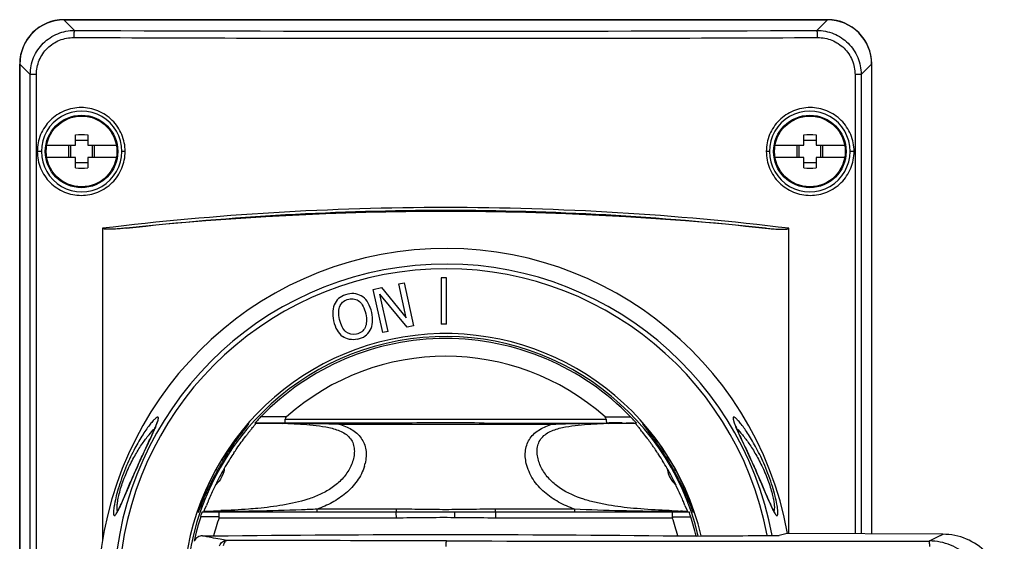
# Model space of a CAD drawing. Units: millimetres. Extents: x -16 to 360, y 53 to 451.
# Drawn here: x 118 to 230, y 257 to 316 of the extents above; entities that cross this region are included whole.
import ezdxf

# ---------------------------------------------------------------- set-up
doc = ezdxf.new("R2010")
doc.units = ezdxf.units.MM
doc.header["$LTSCALE"] = 30.734
doc.layers.get('0').update_dxf_attribs({"linetype": 'CONTINUOUS'})
for name, color, linetype in [('ALL_FEATURES', 7, 'CONTINUOUS'), ('AXIS', 7, 'CONTINUOUS'), ('EDGE_FEAT', 7, 'CONTINUOUS')]:
    doc.layers.add(name, color=color, linetype=linetype)

msp = doc.modelspace()

# ---------------------------------------------------------------- linework, layer by layer
at = {"color": 7, "linetype": 'Continuous'}
for p, q in [((124.5, 314.56), (123.3, 315.76)), ((123.3, 315.76), (209.68, 315.76)), ((209.68, 315.76), (208.48, 314.56)), ((118.31, 190.39), (118.31, 310.76)), ((118.31, 310.76), (119.49, 309.58)), ((213.49, 309.58), (214.67, 310.76)), ((214.67, 310.76), (214.67, 257.63)), ((119.49, 191.57), (119.49, 309.58)), ((120.18, 309.58), (119.49, 309.58)), ((120.18, 191.57), (120.18, 309.58)), ((212.8, 309.58), (212.8, 257.63)), ((213.49, 309.58), (212.8, 309.58)), ((213.49, 309.58), (213.49, 257.63)), ((120.73, 300.88), (120.28, 300.88)), ((130.22, 300.88), (129.86, 300.88)), ((203.12, 300.88), (202.76, 300.88)), ((212.7, 300.88), (212.25, 300.88)), ((127.66, 292.2), (127.66, 256.82)), ((205.32, 257.67), (205.32, 292.2)), ((144.56, 269.56), (144.64, 269.65)), ((145.04, 270.17), (147.98, 270.17)), ((145.04, 270.17), (145.2, 270.17)), ((145.04, 270.17), (145.04, 270.17)), ((145.2, 270.17), (145.26, 270.17)), ((146.1, 270.17), (146.47, 270.17)), ((146.47, 270.17), (146.54, 270.17)), ((148, 270.17), (148.5, 270.16)), ((154.38, 270.04), (154.41, 270.04)), ((154.41, 270.04), (178.57, 270.04)), ((184.43, 270.17), (187.93, 270.17)), ((186.43, 270.17), (186.48, 270.17)), ((186.48, 270.17), (186.53, 270.17)), ((186.53, 270.17), (186.88, 270.17)), ((187.78, 270.17), (187.93, 270.17)), ((187.78, 270.17), (187.93, 270.17)), ((187.93, 270.17), (187.93, 270.17)), ((188.24, 269.78), (188.28, 269.73)), ((188.28, 269.73), (188.34, 269.65)), ((188.34, 269.65), (188.42, 269.56)), ((143.86, 268.67), (143.88, 268.7)), ((144.22, 269.13), (144.27, 269.19)), ((144.36, 269.3), (144.39, 269.35)), ((144.39, 269.35), (144.44, 269.41)), ((188.42, 269.56), (188.48, 269.48)), ((188.48, 269.48), (188.54, 269.41)), ((188.54, 269.41), (188.59, 269.35)), ((188.71, 269.19), (188.76, 269.13)), ((139.28, 260.51), (139.42, 260.85)), ((193.56, 260.85), (193.7, 260.51)), ((140.93, 260.12), (139.11, 260.12)), ((139.36, 260.14), (139.12, 260.14)), ((139.24, 260.41), (139.25, 260.45)), ((139.85, 260.14), (139.36, 260.14)), ((140.95, 260.15), (140.66, 260.15)), ((160.89, 260.43), (151.93, 260.43)), ((181.05, 260.43), (172.09, 260.43)), ((192.33, 260.15), (192.16, 260.15)), ((193.87, 260.12), (192.16, 260.12)), ((193.28, 260.21), (193.11, 260.22)), ((193.83, 260.14), (193.13, 260.14)), ((193.86, 260.14), (193.83, 260.14)), ((193.87, 260.12), (193.87, 260.12)), ((138.97, 257.41), (140.23, 257.41)), ((192.75, 257.41), (194.82, 257.42)), ((205.11, 257.66), (204.21, 257.46)), ((222.75, 257.59), (205.11, 257.67)), ((221.22, 256.83), (222.45, 257.44))]:
    msp.add_line(p, q, dxfattribs=at)
for centre in [(125.29, 300.88), (207.69, 300.88)]:
    msp.add_circle(centre, 4.1, dxfattribs=at)
for centre, radius, start, end in [((123.3, 310.76), 5, 89.9801, 180.0199), ((209.68, 310.76), 5, 359.9801, 90.0199), ((166.49, 10556.57), 10242.09, 269.765107, 270.234893), ((166.4, 10561.51), 10247.83, 269.76523, 270.000674), ((166.51, 10595.63), 10281.96, 270.000036, 270.23438), ((125.3, 300.88), 4.56, 359.9935, 180.0065), ((207.68, 300.88), 4.56, 359.9935, 180.0065), ((125.3, 300.88), 4.56, 179.9935, 0.0065), ((207.68, 300.88), 4.56, 179.9935, 0.0065), ((166.49, -55.92), 350, 84.0685, 95.9315), ((144.68, 115.59), 154.58, 89.4766, 89.8097), ((145.27, -246.29), 516.46, 89.6968, 89.8593), ((145.94, 193.19), 76.97, 88.0052, 88.4195), ((187.05, 193.05), 77.12, 91.5723, 92.0018), ((187.71, -245.57), 515.75, 90.1415, 90.303), ((188.3, 115.6), 154.57, 90.1904, 90.5235), ((193.05, 273.98), 6.39, 218.0398, 218.3868), ((195.6, 276.01), 9.64, 218.3838, 218.645), ((172.69, 246.55), 36.33, 142.1526, 142.4372), ((174.36, 245.24), 38.46, 141.6164, 142.1512), ((178.74, 241.78), 44.04, 141.3258, 141.5131), ((189.68, 232.99), 58.08, 140.9746, 141.1656), ((153.36, 241.08), 45.16, 38.4874, 38.7447), ((159.47, 245.92), 37.37, 37.1242, 38.3864), ((162.22, 248.02), 33.91, 35.9905, 37.1022), ((163.03, 248.61), 32.91, 35.2731, 35.9843), ((163.38, 248.86), 32.48, 34.5392, 35.2723), ((168.98, 249.27), 31.74, 146.5291, 147.9317), ((163.69, 249.07), 32.1, 33.4698, 34.5385), ((163.97, 249.25), 31.77, 31.7665, 33.4697), ((169, 249.26), 31.76, 148.4037, 150.2447), ((169.1, 249.2), 31.87, 148.2351, 148.4075), ((168.99, 249.27), 31.74, 147.9326, 148.2352), ((152.52, 266.71), 4.98, 343.4184, 347.2534), ((163.88, 249.2), 31.87, 31.5925, 31.765), ((163.88, 249.2), 31.87, 29.7586, 31.593), ((166.49, 250.58), 28.93, 150.041, 154.2816), ((166.49, 250.58), 28.93, 25.7184, 29.959), ((194.17, 265.3), 2.65, 202.8391, 205.1213), ((171.01, 248.25), 34.01, 154.0612, 155.1446), ((137.31, 266.38), 4.5, 313.8365, 318.4897), ((195.67, 266.38), 4.5, 221.5108, 226.1635), ((161.76, 248.15), 34.23, 23.8591, 25.9385), ((178.42, 245), 42.1, 156.3902, 157.3747), ((172.44, 247.6), 35.58, 155.153, 156.3676), ((157.84, 246.41), 38.53, 22.9166, 23.8726), ((206.65, 233.29), 72.67, 157.5166, 157.7102), ((187.86, 241.05), 52.33, 157.3641, 157.5059), ((151.96, 243.91), 44.92, 22.6325, 22.9328), ((145.12, 241.06), 52.33, 22.4942, 22.6361), ((131.46, 235.4), 67.11, 22.2817, 22.4916), ((141.38, 259.17), 2.46, 156.2049, 156.8782), ((138.8, 260.27), 0.343, 336.1038, 336.8888), ((140.62, 259.51), 1.63, 155.3686, 156.2145), ((135.34, 408.66), 148.52, 271.4691, 271.7492), ((140.21, 259.7), 1.18, 154.9183, 155.3447), ((134.61, 262.25), 4.98, 336.4181, 336.5656), ((111.37, 271.97), 30.16, 337.5455, 337.6686), ((135.85, 391.86), 131.71, 271.7494, 272.0557), ((136.29, 379.54), 119.38, 272.0569, 272.2789), ((196.76, 381.5), 121.34, 267.7763, 267.9781), ((197.16, 392.73), 132.58, 267.979, 268.25), ((197.7, 410.88), 150.73, 268.3192, 268.5297), ((219.3, 271.02), 27.67, 202.3295, 202.5497), ((195.81, 261.12), 2.18, 204.0632, 205.0382), ((192.5, 259.57), 1.48, 23.7482, 25.0209), ((191.6, 259.17), 2.46, 23.1217, 23.7951), ((166.49, 250.58), 29.14, 162.0547, 167.6831), ((166.49, 250.58), 27.13, 160.8953, 165.4245), ((166.49, 250.58), 27.13, 14.5755, 19.1047), ((166.49, 250.58), 29.14, 13.5758, 17.9453), ((166.49, 250.58), 39.27, 10.3984, 10.403), ((198.94, 305.47), 53.47, 296.0866, 296.4463), ((138.9, 256.43), 0.961, 151.6653, 157.6237), ((198.14, 19852.93), 19596.12, 269.907713, 270.067474)]:
    msp.add_arc(centre, radius, start, end, dxfattribs=at)
for centre, major_axis, ratio, start_param, end_param in [((166.49, 228.88), (0, 43.41), 0.866113, -0.854281, -0.853379), ((166.49, 262.92), (160.8, 0), 0.034921, -1.393546, -1.334031)]:
    msp.add_ellipse(centre, major_axis=major_axis, ratio=ratio, start_param=start_param, end_param=end_param, dxfattribs=at)
for points, knots in [([(119.49, 309.58), (119.49, 309.91), (119.55, 310.57), (119.84, 311.51), (120.31, 312.38), (120.94, 313.14), (121.7, 313.76), (122.58, 314.22), (123.52, 314.5), (124.17, 314.56), (124.5, 314.56)], [0, 0, 0, 0, 0.125305, 0.250546, 0.375688, 0.500713, 0.625627, 0.750453, 0.875229, 1, 1, 1, 1]), ([(124.5, 314.56), (124.49, 314.56), (124.48, 314.54), (124.46, 314.49), (124.45, 314.41), (124.43, 314.31), (124.42, 314.19), (124.41, 314), (124.41, 313.86), (124.41, 313.76)], [0, 0, 0, 0, 0.030108, 0.09051, 0.186355, 0.315108, 0.471243, 0.644594, 1, 1, 1, 1]), ([(208.57, 313.76), (208.57, 313.86), (208.57, 314), (208.56, 314.19), (208.55, 314.31), (208.53, 314.41), (208.52, 314.49), (208.5, 314.54), (208.49, 314.56), (208.48, 314.56)], [0, 0, 0, 0, 0.355402, 0.528753, 0.684889, 0.813643, 0.90949, 0.969892, 1, 1, 1, 1]), ([(208.48, 314.56), (208.8, 314.56), (209.46, 314.5), (210.4, 314.22), (211.27, 313.76), (212.04, 313.14), (212.67, 312.38), (213.14, 311.51), (213.43, 310.57), (213.49, 309.91), (213.49, 309.58)], [0, 0, 0, 0, 0.12477, 0.249546, 0.374372, 0.499287, 0.624314, 0.749456, 0.874697, 1, 1, 1, 1]), ([(120.18, 309.58), (120.18, 310.13), (120.4, 311.24), (121.35, 312.63), (122.76, 313.55), (123.86, 313.77), (124.41, 313.76)], [0, 0, 0, 0, 0.250521, 0.500624, 0.75035, 1, 1, 1, 1]), ([(208.57, 313.76), (209.12, 313.77), (210.22, 313.55), (211.63, 312.63), (212.58, 311.24), (212.8, 310.13), (212.8, 309.58)], [0, 0, 0, 0, 0.249647, 0.499371, 0.749476, 1, 1, 1, 1]), ([(130.22, 300.88), (130.22, 301.2), (130.16, 301.86), (129.87, 302.79), (129.41, 303.66), (128.78, 304.42), (128.02, 305.04), (127.16, 305.5), (126.22, 305.78), (125.25, 305.87), (124.28, 305.78), (123.34, 305.49), (122.48, 305.03), (121.72, 304.42), (121.1, 303.66), (120.63, 302.79), (120.35, 301.86), (120.28, 301.2), (120.28, 300.88)], [0, 0, 0, 0, 0.062705, 0.125385, 0.188017, 0.250585, 0.313081, 0.375503, 0.437859, 0.500169, 0.562459, 0.624764, 0.687113, 0.749533, 0.812039, 0.874633, 0.937297, 1, 1, 1, 1]), ([(212.7, 300.88), (212.7, 301.2), (212.63, 301.86), (212.34, 302.79), (211.88, 303.66), (211.26, 304.42), (210.5, 305.03), (209.64, 305.49), (208.7, 305.78), (207.73, 305.87), (206.76, 305.78), (205.82, 305.5), (204.96, 305.04), (204.2, 304.42), (203.57, 303.66), (203.11, 302.79), (202.82, 301.86), (202.76, 301.2), (202.76, 300.88)], [0, 0, 0, 0, 0.062703, 0.125365, 0.187958, 0.250463, 0.312883, 0.375232, 0.437537, 0.499828, 0.562138, 0.624494, 0.686916, 0.749412, 0.811981, 0.874614, 0.937294, 1, 1, 1, 1]), ([(120.28, 300.88), (120.28, 300.55), (120.35, 299.9), (120.63, 298.96), (121.1, 298.09), (121.72, 297.34), (122.48, 296.72), (123.34, 296.26), (124.28, 295.98), (125.25, 295.88), (126.22, 295.98), (127.16, 296.26), (128.02, 296.72), (128.78, 297.34), (129.41, 298.09), (129.87, 298.96), (130.16, 299.9), (130.22, 300.55), (130.22, 300.88)], [0, 0, 0, 0, 0.062703, 0.125366, 0.187958, 0.250463, 0.312883, 0.375233, 0.437537, 0.499828, 0.562138, 0.624495, 0.686917, 0.749412, 0.811981, 0.874614, 0.937294, 1, 1, 1, 1]), ([(202.76, 300.88), (202.76, 300.55), (202.82, 299.9), (203.11, 298.96), (203.57, 298.09), (204.2, 297.34), (204.96, 296.72), (205.82, 296.26), (206.76, 295.98), (207.73, 295.88), (208.7, 295.98), (209.64, 296.26), (210.5, 296.72), (211.26, 297.34), (211.88, 298.09), (212.34, 298.96), (212.63, 299.9), (212.7, 300.55), (212.7, 300.88)], [0, 0, 0, 0, 0.062705, 0.125385, 0.188017, 0.250585, 0.313081, 0.375502, 0.437859, 0.500169, 0.562459, 0.624764, 0.687113, 0.749533, 0.812039, 0.874633, 0.937297, 1, 1, 1, 1]), ([(130.32, 292.2), (130.21, 292.19), (129.99, 292.17), (129.65, 292.14), (129.31, 292.11), (128.98, 292.1), (128.7, 292.08), (128.47, 292.08), (128.3, 292.08), (128.14, 292.08), (128, 292.09), (127.88, 292.1), (127.8, 292.12), (127.72, 292.14), (127.66, 292.17), (127.66, 292.2)], [0, 0, 0, 0, 0.125203, 0.250405, 0.375607, 0.500809, 0.626009, 0.68861, 0.75121, 0.81381, 0.876405, 0.907704, 0.938999, 0.970265, 1, 1, 1, 1]), ([(202.66, 292.2), (202.77, 292.19), (202.99, 292.17), (203.33, 292.14), (203.66, 292.11), (204, 292.1), (204.28, 292.08), (204.51, 292.08), (204.67, 292.08), (204.84, 292.08), (204.98, 292.09), (205.09, 292.1), (205.18, 292.12), (205.25, 292.14), (205.32, 292.17), (205.32, 292.2)], [0, 0, 0, 0, 0.125203, 0.250405, 0.375607, 0.500809, 0.626009, 0.68861, 0.75121, 0.81381, 0.876405, 0.907704, 0.938999, 0.970265, 1, 1, 1, 1]), ([(144.64, 269.65), (144.67, 269.68), (144.76, 269.81), (144.87, 269.93), (144.93, 270.02)], [0, 0, 0, 0, 0.295943, 1, 1, 1, 1]), ([(144.93, 270.02), (144.95, 270.03), (144.98, 270.08), (145.02, 270.12), (145.04, 270.16)], [0, 0, 0, 0, 0.342288, 1, 1, 1, 1]), ([(145.04, 270.16), (145.04, 270.16), (145.04, 270.16), (145.05, 270.17), (145.04, 270.17)], [0, 0, 0, 0, 0.3976, 1, 1, 1, 1]), ([(148.62, 270.12), (149.09, 270.1), (150.05, 270.06), (151.49, 269.95), (152.92, 269.75), (154.1, 269.47), (154.97, 269.07), (155.52, 268.66), (155.93, 268.12), (156.14, 267.48), (156.17, 266.81), (156.03, 265.9), (155.56, 264.79), (154.67, 263.65), (153.53, 262.73), (152.25, 262.04), (150.44, 261.36), (148.09, 260.85), (146.19, 260.61), (145.24, 260.52)], [0, 0, 0, 0, 0.062737, 0.126024, 0.189815, 0.25347, 0.284641, 0.31472, 0.343666, 0.372279, 0.401427, 0.431424, 0.493321, 0.556653, 0.620391, 0.684172, 0.747857, 0.874498, 1, 1, 1, 1]), ([(146.1, 270.17), (146.26, 270.17), (146.91, 270.16), (147.57, 270.15), (148.06, 270.13)], [0, 0, 0, 0, 0.249163, 1, 1, 1, 1]), ([(148.5, 270.16), (148.99, 270.16), (150.94, 270.14), (152.9, 270.1), (154.38, 270.04)], [0, 0, 0, 0, 0.246097, 1, 1, 1, 1]), ([(154.41, 270.04), (154.41, 270.06), (154.41, 270.09), (154.4, 270.14), (154.39, 270.16), (154.39, 270.17), (154.38, 270.17)], [0, 0, 0, 0, 0.411012, 0.718125, 0.912637, 1, 1, 1, 1]), ([(154.41, 270.04), (154.66, 269.97), (155.15, 269.8), (155.83, 269.47), (156.44, 269.04), (156.94, 268.49), (157.29, 267.85), (157.54, 266.88), (157.49, 266.11), (157.38, 265.61)], [0, 0, 0, 0, 0.130041, 0.257168, 0.380875, 0.501923, 0.622489, 0.745144, 1, 1, 1, 1]), ([(175.61, 265.59), (175.49, 266.08), (175.44, 266.86), (175.69, 267.83), (176.04, 268.48), (176.53, 269.03), (177.14, 269.46), (177.83, 269.8), (178.32, 269.97), (178.57, 270.04)], [0, 0, 0, 0, 0.254969, 0.377658, 0.498207, 0.619202, 0.742858, 0.869971, 1, 1, 1, 1]), ([(187.74, 260.52), (186.79, 260.61), (185.37, 260.79), (183.49, 261.15), (181.63, 261.65), (179.83, 262.43), (178.31, 263.65), (177.42, 264.79), (176.95, 265.89), (176.81, 266.8), (176.84, 267.47), (177.05, 268.11), (177.45, 268.65), (178.01, 269.07), (178.87, 269.47), (180.05, 269.75), (181.48, 269.94), (182.92, 270.06), (183.88, 270.1), (184.35, 270.12)], [0, 0, 0, 0, 0.125531, 0.188771, 0.252279, 0.379481, 0.443225, 0.50656, 0.568472, 0.598478, 0.627636, 0.656253, 0.685195, 0.71527, 0.746439, 0.810123, 0.873934, 0.937244, 1, 1, 1, 1]), ([(178.57, 270.04), (178.57, 270.06), (178.57, 270.09), (178.58, 270.14), (178.58, 270.16), (178.59, 270.17), (178.6, 270.17)], [0, 0, 0, 0, 0.410957, 0.718056, 0.912594, 1, 1, 1, 1]), ([(178.57, 270.04), (179.06, 270.06), (181, 270.13), (182.95, 270.15), (184.4, 270.16)], [0, 0, 0, 0, 0.25421, 1, 1, 1, 1]), ([(184.93, 270.13), (185.09, 270.14), (185.74, 270.15), (186.4, 270.16), (186.88, 270.17)], [0, 0, 0, 0, 0.250867, 1, 1, 1, 1]), ([(187.93, 270.17), (187.93, 270.17), (187.94, 270.16), (187.96, 270.13), (187.99, 270.09), (188.01, 270.06), (188.02, 270.05)], [0, 0, 0, 0, 0.078646, 0.275198, 0.58492, 1, 1, 1, 1]), ([(188.07, 269.98), (188.08, 269.97), (188.14, 269.9), (188.2, 269.83), (188.24, 269.78)], [0, 0, 0, 0, 0.219911, 1, 1, 1, 1]), ([(142.51, 266.78), (142.63, 266.95), (143.06, 267.59), (143.52, 268.22), (143.86, 268.67)], [0, 0, 0, 0, 0.274924, 1, 1, 1, 1]), ([(157.29, 265.29), (157.12, 264.69), (156.54, 263.56), (155.24, 262.18), (153.67, 261.14), (152.52, 260.64), (151.93, 260.43)], [0, 0, 0, 0, 0.248786, 0.499317, 0.749575, 1, 1, 1, 1]), ([(181.05, 260.43), (180.44, 260.65), (179.24, 261.18), (177.61, 262.28), (176.3, 263.75), (175.75, 264.96), (175.61, 265.59)], [0, 0, 0, 0, 0.250707, 0.501223, 0.751921, 1, 1, 1, 1]), ([(139.11, 260.12), (139.11, 260.12), (139.11, 260.13), (139.12, 260.13), (139.12, 260.13)], [0, 0, 0, 0, 0.270055, 1, 1, 1, 1]), ([(139.14, 260.19), (139.15, 260.2), (139.16, 260.22), (139.17, 260.24), (139.17, 260.26)], [0, 0, 0, 0, 0.219886, 1, 1, 1, 1]), ([(139.18, 260.27), (139.18, 260.28), (139.2, 260.33), (139.22, 260.37), (139.24, 260.41)], [0, 0, 0, 0, 0.219573, 1, 1, 1, 1]), ([(144.97, 260.2), (144.63, 260.19), (143.29, 260.17), (141.96, 260.16), (140.95, 260.15)], [0, 0, 0, 0, 0.251329, 1, 1, 1, 1]), ([(145.24, 260.52), (144.89, 260.49), (143.49, 260.37), (142.09, 260.3), (141.04, 260.26)], [0, 0, 0, 0, 0.251333, 1, 1, 1, 1]), ([(151.93, 260.43), (151.34, 260.4), (149.02, 260.29), (146.7, 260.23), (144.97, 260.2)], [0, 0, 0, 0, 0.253534, 1, 1, 1, 1]), ([(151.93, 260.43), (151.93, 260.38), (151.92, 260.31), (151.91, 260.21), (151.9, 260.16), (151.89, 260.12), (151.88, 260.12)], [0, 0, 0, 0, 0.398544, 0.712062, 0.914945, 1, 1, 1, 1]), ([(172.09, 260.43), (171.16, 260.43), (169.29, 260.39), (166.49, 260.36), (163.69, 260.39), (161.82, 260.43), (160.89, 260.43)], [0, 0, 0, 0, 0.249932, 0.500001, 0.750069, 1, 1, 1, 1]), ([(188.01, 260.2), (187.44, 260.21), (185.12, 260.26), (182.8, 260.34), (181.05, 260.43)], [0, 0, 0, 0, 0.246681, 1, 1, 1, 1]), ([(181.05, 260.43), (181.05, 260.38), (181.06, 260.31), (181.07, 260.21), (181.08, 260.16), (181.09, 260.12), (181.1, 260.12)], [0, 0, 0, 0, 0.398547, 0.712065, 0.914946, 1, 1, 1, 1]), ([(192.06, 260.25), (191.7, 260.27), (190.26, 260.33), (188.82, 260.42), (187.74, 260.52)], [0, 0, 0, 0, 0.248698, 1, 1, 1, 1]), ([(192.16, 260.15), (191.82, 260.15), (190.43, 260.16), (189.05, 260.18), (188.01, 260.2)], [0, 0, 0, 0, 0.248724, 1, 1, 1, 1]), ([(193.74, 260.41), (193.75, 260.39), (193.78, 260.33), (193.8, 260.27), (193.82, 260.23)], [0, 0, 0, 0, 0.296099, 1, 1, 1, 1]), ([(193.86, 260.14), (193.86, 260.14), (193.86, 260.13), (193.86, 260.13), (193.87, 260.12)], [0, 0, 0, 0, 0.377758, 1, 1, 1, 1]), ([(138.97, 257.41), (138.79, 257.41), (138.42, 257.32), (138.15, 257.05), (138.06, 256.88)], [0, 0, 0, 0, 0.498425, 1, 1, 1, 1]), ([(141.73, 256.9), (141.47, 256.94), (140.55, 257.09), (139.63, 257.27), (138.97, 257.41)], [0, 0, 0, 0, 0.274679, 1, 1, 1, 1]), ([(140.23, 257.41), (148.98, 257.51), (166.49, 257.61), (184, 257.51), (192.75, 257.41)], [0, 0, 0, 0, 0.5, 1, 1, 1, 1]), ([(222.75, 243.56), (223.66, 243.57), (225.48, 243.94), (227.79, 245.5), (229.33, 247.83), (229.87, 250.58), (229.33, 253.32), (227.79, 255.65), (225.48, 257.21), (223.66, 257.59), (222.75, 257.59)], [0, 0, 0, 0, 0.12455, 0.249429, 0.374558, 0.499968, 0.625386, 0.750529, 0.875426, 1, 1, 1, 1]), ([(140.91, 256.29), (140.98, 256.46), (141.2, 256.77), (141.56, 256.89), (141.73, 256.9)], [0, 0, 0, 0, 0.521439, 1, 1, 1, 1]), ([(141.73, 256.9), (141.63, 256.89), (141.48, 256.75), (141.38, 256.52), (141.33, 256.36), (141.31, 256.28)], [0, 0, 0, 0, 0.383205, 0.663659, 1, 1, 1, 1]), ([(166.58, 256.84), (164.51, 256.85), (156.22, 256.86), (147.94, 256.88), (141.73, 256.9)], [0, 0, 0, 0, 0.250203, 1, 1, 1, 1]), ([(166.54, 256.22), (166.54, 256.3), (166.54, 256.42), (166.55, 256.57), (166.55, 256.66), (166.56, 256.73), (166.57, 256.79), (166.57, 256.82), (166.58, 256.84), (166.58, 256.84)], [0, 0, 0, 0, 0.394868, 0.564092, 0.708982, 0.826936, 0.915571, 0.973381, 1, 1, 1, 1]), ([(221.22, 244.32), (221.63, 244.32), (222.45, 244.4), (223.62, 244.76), (224.7, 245.35), (225.95, 246.39), (227.08, 248.13), (227.55, 250.58), (227.08, 253.02), (225.94, 254.76), (224.7, 255.81), (223.62, 256.39), (222.45, 256.75), (221.63, 256.83), (221.22, 256.83)], [0, 0, 0, 0, 0.062967, 0.125798, 0.188323, 0.250667, 0.374948, 0.500127, 0.625311, 0.749565, 0.811854, 0.874313, 0.93706, 1, 1, 1, 1]), ([(221.25, 256.2), (221.25, 256.29), (221.25, 256.41), (221.24, 256.55), (221.24, 256.64), (221.24, 256.72), (221.23, 256.77), (221.23, 256.81), (221.22, 256.83), (221.22, 256.83)], [0, 0, 0, 0, 0.39552, 0.565005, 0.710083, 0.828129, 0.916712, 0.974242, 1, 1, 1, 1])]:
    msp.add_open_spline(points, degree=3, knots=knots, dxfattribs=at)
for points in [[(205.32, 292.19), (192.44, 293.75), (166.49, 295.32), (140.53, 293.75), (127.66, 292.19)], [(130.33, 292.2), (142.32, 293.56), (166.49, 294.92), (190.65, 293.56), (202.65, 292.2)], [(145.26, 270.17), (145.54, 270.17), (145.82, 270.17), (146.1, 270.17)], [(184.4, 270.16), (184.59, 270.16), (184.79, 270.17), (184.98, 270.17)], [(186.88, 270.17), (187.16, 270.17), (187.43, 270.17), (187.71, 270.17)], [(141.25, 264.27), (141.11, 263.95), (140.91, 263.65), (140.68, 263.39)], [(141.43, 265.02), (141.41, 264.76), (141.35, 264.51), (141.25, 264.27)], [(191.55, 265.02), (191.57, 264.76), (191.63, 264.51), (191.73, 264.27)], [(191.77, 264.17), (191.91, 263.89), (192.09, 263.63), (192.3, 263.39)], [(140.66, 260.15), (140.39, 260.15), (140.12, 260.14), (139.85, 260.14)], [(193.13, 260.14), (192.86, 260.14), (192.59, 260.15), (192.33, 260.15)]]:
    msp.add_open_spline(points, degree=3, dxfattribs=at)
at = {"layer": 'ALL_FEATURES', "color": 7, "linetype": 'Continuous'}
for p, q in [((209.69, 315.78), (123.29, 315.78)), ((118.29, 310.78), (118.29, 190.38)), ((214.69, 257.63), (214.69, 310.78)), ((124.59, 301.58), (124.59, 302.74)), ((125.99, 302.13), (124.59, 302.13)), ((125.99, 302.74), (125.99, 301.58)), ((206.99, 301.58), (206.99, 302.74)), ((208.39, 302.13), (206.99, 302.13)), ((208.39, 302.74), (208.39, 301.58)), ((121.35, 301.58), (124.59, 301.58)), ((123.82, 301.58), (123.82, 300.18)), ((124.04, 301.58), (124.04, 300.18)), ((125.99, 301.58), (129.23, 301.58)), ((126.54, 300.18), (126.54, 301.58)), ((126.76, 300.18), (126.76, 301.58)), ((203.75, 301.58), (206.99, 301.58)), ((206.22, 301.58), (206.22, 300.18)), ((206.44, 301.58), (206.44, 300.18)), ((208.39, 301.58), (211.63, 301.58)), ((208.94, 300.18), (208.94, 301.58)), ((209.16, 300.18), (209.16, 301.58)), ((124.59, 300.18), (121.35, 300.18)), ((124.59, 299.01), (124.59, 300.18)), ((125.99, 300.18), (125.99, 299.01)), ((129.23, 300.18), (125.99, 300.18)), ((206.99, 300.18), (203.75, 300.18)), ((206.99, 299.01), (206.99, 300.18)), ((208.39, 300.18), (208.39, 299.01)), ((211.63, 300.18), (208.39, 300.18)), ((124.59, 299.63), (125.99, 299.63)), ((206.99, 299.63), (208.39, 299.63))]:
    msp.add_line(p, q, dxfattribs=at)
for centre in [(125.29, 300.88), (207.69, 300.88)]:
    msp.add_circle(centre, 4, dxfattribs=at)
for centre, radius, start, end in [((123.29, 310.78), 5, 90, 180), ((209.69, 310.78), 5, 0, 90), ((125.29, 283.84), 18.91, 87.879, 92.121), ((207.69, 283.84), 18.91, 87.879, 92.121), ((125.29, 317.91), 18.91, 267.879, 272.121), ((207.69, 317.91), 18.91, 267.879, 272.121)]:
    msp.add_arc(centre, radius, start, end, dxfattribs=at)
at = {"layer": 'AXIS', "color": 7, "linetype": 'Continuous'}
for p, q in [((165.96, 286.58), (165.96, 281.35)), ((166.59, 286.58), (165.96, 286.58)), ((166.59, 281.35), (166.59, 286.58)), ((158.29, 285.27), (159.22, 285.48)), ((159.37, 280.39), (158.29, 285.27)), ((159.22, 285.48), (162.03, 282.05)), ((161.18, 285.91), (161.79, 286.04)), ((162.03, 282.05), (161.18, 285.91)), ((161.79, 286.04), (162.86, 281.16)), ((159.98, 280.52), (159.05, 284.73)), ((162.14, 281), (159.05, 284.73)), ((162.86, 281.16), (162.14, 281)), ((166.59, 281.35), (165.96, 281.35)), ((159.98, 280.52), (159.37, 280.39)), ((143.8, 269.52), (143.86, 269.6)), ((143.86, 269.6), (143.91, 269.68)), ((143.91, 269.68), (143.97, 269.75)), ((188.95, 269.82), (188.96, 269.81)), ((189.03, 269.72), (189.04, 269.71)), ((189.04, 269.71), (189.09, 269.64)), ((189.09, 269.64), (189.22, 269.48)), ((133.11, 268.54), (132.52, 267.26)), ((143.33, 268.91), (143.34, 268.94)), ((143.57, 269.23), (143.63, 269.31)), ((143.63, 269.31), (143.65, 269.34)), ((143.65, 269.34), (143.72, 269.43)), ((143.72, 269.43), (143.8, 269.52)), ((140.98, 265.36), (140.99, 265.38)), ((192, 265.37), (192.02, 265.34)), ((202.85, 261.84), (202.41, 262.89))]:
    msp.add_line(p, q, dxfattribs=at)
for points in [[(133.91, 270.44), (133.91, 270.46), (133.91, 270.46), (133.9, 270.45), (133.9, 270.43), (133.89, 270.39), (133.88, 270.34), (133.85, 270.26), (133.82, 270.16), (133.77, 270.03), (133.71, 269.88), (133.64, 269.71), (133.56, 269.51), (133.46, 269.3), (133.36, 269.06), (133.24, 268.81), (133.11, 268.54)], [(199.93, 268.39), (199.81, 268.65), (199.7, 268.9), (199.59, 269.13), (199.49, 269.35), (199.4, 269.56), (199.33, 269.74), (199.26, 269.9), (199.2, 270.04), (199.16, 270.15), (199.13, 270.24), (199.11, 270.32), (199.09, 270.37), (199.08, 270.41), (199.08, 270.43)], [(201.29, 265.46), (201.19, 265.68), (201.01, 266.06), (200.84, 266.44), (200.67, 266.8), (200.51, 267.15), (200.36, 267.48), (199.93, 268.39)], [(132.52, 267.26), (132.35, 266.89), (132.17, 266.51), (131.99, 266.12), (131.81, 265.71), (131.69, 265.46)], [(131.69, 265.46), (131.6, 265.24), (131.42, 264.85), (131.25, 264.46), (131.08, 264.07), (130.91, 263.68), (130.75, 263.29), (130.59, 262.92)], [(202.41, 262.89), (202.25, 263.26), (202.08, 263.65), (201.91, 264.04), (201.74, 264.44), (201.56, 264.84), (201.39, 265.23), (201.29, 265.46)], [(130.59, 262.92), (130.14, 261.88), (130.01, 261.56), (129.88, 261.28), (129.76, 261.01), (129.66, 260.77), (129.56, 260.57), (129.48, 260.41), (129.41, 260.27), (129.36, 260.18), (129.32, 260.1), (129.28, 260.05), (129.26, 260.02), (129.24, 260)], [(203.74, 259.99), (203.74, 259.99), (203.74, 259.99), (203.73, 260), (203.72, 260.02), (203.7, 260.05), (203.66, 260.1), (203.62, 260.17), (203.57, 260.26), (203.51, 260.38), (203.43, 260.54), (203.34, 260.74), (203.23, 260.98), (203.11, 261.24), (202.99, 261.53), (202.85, 261.84)]]:
    msp.add_lwpolyline(points, dxfattribs=at)
for centre, radius, start, end in [((166.49, 250.58), 39.33, 10.4044, 349.6002), ((166.49, 250.58), 37.56, 10.548, 349.452), ((166.49, 250.58), 37.03, 10.7431, 349.2569), ((166.49, 250.58), 29.7, 13.3276, 346.6724), ((166.49, 250.58), 29.37, 13.4129, 266.5895), ((117.67, 290.18), 33.31, 322.1585, 322.3287), ((132.52, 278.72), 14.55, 322.3359, 322.7221), ((138.65, 274.04), 6.84, 322.7531, 323.2827), ((141.11, 272.21), 3.77, 323.3158, 323.7759), ((193.59, 273.49), 5.92, 216.7187, 217.1164), ((198.13, 276.93), 11.61, 217.1315, 217.7463), ((218.52, 292.67), 37.37, 217.7134, 217.8963), ((172.04, 247.22), 35.99, 143.7265, 144.0343), ((172.62, 246.79), 36.71, 143.5256, 143.7267), ((173.9, 245.84), 38.3, 142.9596, 143.524), ((177.4, 243.21), 42.68, 142.5565, 142.9281), ((181.88, 239.78), 48.32, 142.4439, 142.562), ((132.72, 225.58), 71.55, 37.7056, 37.8492), ((147.02, 236.64), 53.47, 37.5609, 37.6998), ((156.56, 243.97), 41.44, 36.3177, 37.5779), ((160.89, 247.18), 36.05, 35.9395, 36.2735), ((161.8, 247.84), 34.93, 35.1746, 35.9398), ((163.33, 248.91), 33.05, 30.5877, 35.1844), ((169.2, 249.19), 32.53, 148.2908, 148.9898), ((169.17, 249.21), 32.49, 150.1892, 150.8837), ((169.15, 249.22), 32.47, 149.9105, 150.1551), ((169.17, 249.21), 32.5, 149.6562, 149.9105), ((169.17, 249.21), 32.49, 149.4703, 149.6562), ((169.14, 249.23), 32.46, 149.2119, 149.4703), ((169.12, 249.24), 32.44, 148.9899, 149.2119), ((163.7, 249.15), 32.62, 30.3618, 30.5633), ((163.73, 249.16), 32.58, 29.963, 30.3619), ((163.79, 249.2), 32.52, 29.8301, 29.9629), ((163.98, 249.3), 32.3, 29.1028, 29.7543), ((169.56, 249), 32.94, 152.1897, 153.6399), ((169.3, 249.14), 32.64, 150.8846, 152.1884), ((163.94, 249.28), 32.34, 28.9716, 29.1022), ((163.73, 249.17), 32.58, 28.6493, 28.9714), ((163.5, 249.04), 32.84, 27.8154, 28.6493), ((163.46, 249.03), 32.88, 26.3502, 27.8118), ((129.73, 260.34), 0.397, 199.8668, 203.6933), ((124.16, 262.93), 5.9, 331.7626, 332.7322), ((209.07, 263.07), 6.19, 207.3059, 208.2136), ((203.26, 260.34), 0.393, 336.1374, 339.7392)]:
    msp.add_arc(centre, radius, start, end, dxfattribs=at)
for points in [[(155.4, 284.74), (155.07, 284.67), (154.5, 284.42), (154.12, 283.99), (153.97, 283.73)], [(154.55, 283.44), (154.65, 283.64), (154.9, 283.96), (155.29, 284.13), (155.53, 284.18)], [(157.12, 284.43), (156.89, 284.6), (156.36, 284.83), (155.73, 284.82), (155.4, 284.74)], [(155.53, 284.18), (155.75, 284.23), (156.18, 284.24), (156.55, 284.05), (156.72, 283.91)], [(158.12, 282.68), (158.03, 283.08), (157.76, 283.78), (157.35, 284.25), (157.12, 284.43)], [(153.97, 283.73), (153.84, 283.47), (153.66, 282.87), (153.71, 282.13), (153.8, 281.72)], [(154.48, 281.87), (154.41, 282.19), (154.35, 282.78), (154.46, 283.24), (154.55, 283.44)], [(156.72, 283.91), (156.88, 283.78), (157.17, 283.41), (157.37, 282.85), (157.44, 282.53)], [(156.4, 280.22), (155.95, 280.12), (155.13, 280.3), (154.62, 281.23), (154.48, 281.87)], [(157.44, 282.53), (157.58, 281.88), (157.51, 280.83), (156.85, 280.32), (156.4, 280.22)], [(157.95, 280.67), (158.09, 280.92), (158.26, 281.53), (158.21, 282.28), (158.12, 282.68)], [(153.8, 281.72), (153.89, 281.32), (154.16, 280.62), (154.56, 280.15), (154.8, 279.97)], [(156.52, 279.65), (156.19, 279.58), (155.57, 279.56), (155.04, 279.79), (154.8, 279.97)], [(156.52, 279.65), (156.84, 279.72), (157.4, 279.96), (157.8, 280.4), (157.95, 280.67)]]:
    msp.add_open_spline(points, degree=3, dxfattribs=at)
for points, knots in [([(133.68, 270.71), (133.58, 270.63), (133.36, 270.41), (133.03, 270.01), (132.64, 269.49), (132.04, 268.59), (131.25, 267.22), (130.67, 266.02), (130.39, 265.36)], [0, 0, 0, 0, 0.061925, 0.145577, 0.248469, 0.3689, 0.657259, 1, 1, 1, 1]), ([(133.98, 270.7), (133.98, 270.72), (133.98, 270.76), (133.97, 270.81), (133.94, 270.84), (133.9, 270.84), (133.86, 270.83), (133.8, 270.81), (133.74, 270.77), (133.7, 270.73), (133.68, 270.71)], [0, 0, 0, 0, 0.141265, 0.243496, 0.322629, 0.403204, 0.5051, 0.637114, 0.801978, 1, 1, 1, 1]), ([(199.31, 270.71), (199.28, 270.73), (199.24, 270.76), (199.18, 270.8), (199.12, 270.83), (199.07, 270.84), (199.03, 270.84), (199.01, 270.8), (199, 270.75), (199, 270.71), (199, 270.69)], [0, 0, 0, 0, 0.197174, 0.361564, 0.492763, 0.59291, 0.671214, 0.750063, 0.854807, 1, 1, 1, 1]), ([(202.59, 265.36), (202.44, 265.7), (202.14, 266.35), (201.55, 267.54), (200.94, 268.59), (200.34, 269.48), (199.96, 270), (199.62, 270.4), (199.41, 270.62), (199.31, 270.71)], [0, 0, 0, 0, 0.176836, 0.342237, 0.630256, 0.750857, 0.853976, 0.937753, 1, 1, 1, 1]), ([(131.69, 265.45), (131.9, 265.91), (132.32, 266.82), (132.92, 268.12), (133.39, 269.11), (133.69, 269.8), (133.81, 270.09), (133.85, 270.22)], [0, 0, 0, 0, 0.290482, 0.572628, 0.819686, 0.919746, 1, 1, 1, 1]), ([(133.85, 270.22), (133.89, 270.31), (133.94, 270.47), (133.98, 270.64), (133.98, 270.7)], [0, 0, 0, 0, 0.601144, 1, 1, 1, 1]), ([(144.21, 270.08), (144.2, 270.08), (144.19, 270.07), (144.16, 270.05), (144.13, 270.01), (144.08, 269.97), (144.02, 269.9), (143.92, 269.79), (143.76, 269.62), (143.54, 269.37), (143.29, 269.07), (143.02, 268.73), (142.73, 268.35), (142.43, 267.95), (142.02, 267.37), (141.51, 266.63), (140.95, 265.7), (140.42, 264.78), (139.96, 263.87), (139.55, 263.01), (139.26, 262.33), (139.06, 261.83), (138.94, 261.49), (138.82, 261.18), (138.73, 260.91), (138.65, 260.67), (138.59, 260.47), (138.55, 260.32), (138.52, 260.23), (138.51, 260.18), (138.5, 260.14), (138.49, 260.1), (138.49, 260.09), (138.49, 260.08), (138.49, 260.08)], [0, 0, 0, 0, 0.001201, 0.003891, 0.008118, 0.013909, 0.021294, 0.0303, 0.053177, 0.081964, 0.115786, 0.153729, 0.194896, 0.238424, 0.283623, 0.376796, 0.470852, 0.563148, 0.651494, 0.733899, 0.808435, 0.842167, 0.873235, 0.901418, 0.926493, 0.948244, 0.966453, 0.980915, 0.98668, 0.991433, 0.995153, 0.997816, 0.999411, 1, 1, 1, 1]), ([(144.15, 269.98), (144.16, 269.99), (144.17, 270.02), (144.19, 270.04), (144.2, 270.06), (144.21, 270.07), (144.21, 270.08), (144.21, 270.08)], [0, 0, 0, 0, 0.442085, 0.75892, 0.868124, 0.943661, 1, 1, 1, 1]), ([(194.49, 260.08), (194.49, 260.08), (194.49, 260.09), (194.49, 260.1), (194.48, 260.14), (194.47, 260.18), (194.46, 260.23), (194.43, 260.32), (194.39, 260.47), (194.33, 260.67), (194.25, 260.91), (194.15, 261.18), (194.04, 261.49), (193.91, 261.83), (193.71, 262.33), (193.42, 263.01), (193.02, 263.87), (192.56, 264.78), (192.03, 265.7), (191.46, 266.63), (190.96, 267.37), (190.55, 267.95), (190.25, 268.35), (189.96, 268.73), (189.68, 269.07), (189.43, 269.37), (189.22, 269.62), (189.06, 269.79), (188.96, 269.9), (188.9, 269.97), (188.85, 270.01), (188.81, 270.05), (188.79, 270.07), (188.78, 270.08), (188.77, 270.08)], [0, 0, 0, 0, 0.000589, 0.002184, 0.004848, 0.008569, 0.013324, 0.01909, 0.033555, 0.051767, 0.073521, 0.0986, 0.126786, 0.157858, 0.191593, 0.266136, 0.348547, 0.436904, 0.529208, 0.623268, 0.716444, 0.761646, 0.805174, 0.846342, 0.884307, 0.918148, 0.946894, 0.96976, 0.978804, 0.986226, 0.992021, 0.996203, 0.998833, 1, 1, 1, 1]), ([(188.77, 270.08), (188.77, 270.08), (188.77, 270.07), (188.78, 270.06), (188.78, 270.05), (188.79, 270.05)], [0, 0, 0, 0, 0.230123, 0.545867, 1, 1, 1, 1]), ([(188.79, 270.05), (188.79, 270.04), (188.79, 270.04), (188.8, 270.03), (188.8, 270.02)], [0, 0, 0, 0, 0.221506, 1, 1, 1, 1]), ([(188.8, 270.02), (188.81, 270.02), (188.82, 269.99), (188.84, 269.97), (188.85, 269.95)], [0, 0, 0, 0, 0.213512, 1, 1, 1, 1]), ([(199, 270.69), (199, 270.62), (199.04, 270.46), (199.1, 270.3), (199.13, 270.2)], [0, 0, 0, 0, 0.402381, 1, 1, 1, 1]), ([(199.13, 270.2), (199.18, 270.07), (199.3, 269.78), (199.6, 269.09), (200.06, 268.1), (200.67, 266.81), (201.08, 265.91), (201.29, 265.45)], [0, 0, 0, 0, 0.081008, 0.181907, 0.428772, 0.710393, 1, 1, 1, 1]), ([(130.64, 265.16), (130.88, 265.65), (131.36, 266.57), (132.12, 267.8), (132.85, 268.78), (133.35, 269.34), (133.58, 269.56)], [0, 0, 0, 0, 0.30933, 0.583715, 0.816009, 1, 1, 1, 1]), ([(199.4, 269.56), (199.63, 269.34), (200.12, 268.78), (200.86, 267.8), (201.62, 266.57), (202.1, 265.65), (202.34, 265.16)], [0, 0, 0, 0, 0.184272, 0.416126, 0.691106, 1, 1, 1, 1]), ([(141.53, 266.29), (141.65, 266.48), (142.09, 267.18), (142.56, 267.87), (142.91, 268.35)], [0, 0, 0, 0, 0.274185, 1, 1, 1, 1]), ([(130.39, 265.36), (130.23, 264.97), (129.92, 264.19), (129.53, 263.05), (129.23, 261.99), (129.05, 261.19), (128.96, 260.66), (128.92, 260.35), (128.9, 260.1), (128.91, 259.92), (128.92, 259.8), (128.95, 259.74), (128.97, 259.71), (129, 259.69), (129.03, 259.7), (129.06, 259.71), (129.08, 259.73), (129.09, 259.74)], [0, 0, 0, 0, 0.208705, 0.414756, 0.602667, 0.757544, 0.819863, 0.871435, 0.912358, 0.942992, 0.963983, 0.971267, 0.97685, 0.981483, 0.986311, 0.992317, 1, 1, 1, 1]), ([(129.35, 260.21), (129.33, 260.28), (129.3, 260.49), (129.31, 260.87), (129.38, 261.38), (129.56, 262.29), (129.96, 263.58), (130.4, 264.62), (130.64, 265.16)], [0, 0, 0, 0, 0.04733, 0.119484, 0.218546, 0.344236, 0.657588, 1, 1, 1, 1]), ([(129.41, 260.23), (129.47, 260.36), (129.61, 260.65), (129.92, 261.34), (130.37, 262.4), (130.99, 263.86), (131.45, 264.9), (131.69, 265.45)], [0, 0, 0, 0, 0.076149, 0.16914, 0.400499, 0.68249, 1, 1, 1, 1]), ([(201.29, 265.45), (201.53, 264.9), (201.99, 263.86), (202.61, 262.4), (203.06, 261.34), (203.37, 260.65), (203.51, 260.36), (203.57, 260.23)], [0, 0, 0, 0, 0.317594, 0.599653, 0.831052, 0.923965, 1, 1, 1, 1]), ([(202.34, 265.16), (202.59, 264.62), (202.92, 263.81), (203.27, 262.74), (203.47, 262.01), (203.6, 261.38), (203.67, 260.87), (203.68, 260.49), (203.65, 260.28), (203.63, 260.2)], [0, 0, 0, 0, 0.343213, 0.506643, 0.65487, 0.780242, 0.879523, 0.952229, 1, 1, 1, 1]), ([(203.88, 259.74), (203.89, 259.73), (203.91, 259.72), (203.95, 259.7), (203.98, 259.69), (204.01, 259.7), (204.03, 259.73), (204.06, 259.8), (204.07, 259.91), (204.08, 260.1), (204.05, 260.47), (203.95, 261.09), (203.75, 261.98), (203.45, 263.04), (203.06, 264.19), (202.75, 264.97), (202.59, 265.36)], [0, 0, 0, 0, 0.007807, 0.013912, 0.018794, 0.023413, 0.028926, 0.036111, 0.056886, 0.087334, 0.128156, 0.241897, 0.396858, 0.584916, 0.79106, 1, 1, 1, 1]), ([(138.49, 260.08), (138.49, 260.08), (138.5, 260.08), (138.51, 260.09), (138.52, 260.11), (138.54, 260.15), (138.57, 260.22), (138.61, 260.32), (138.66, 260.46), (138.73, 260.62), (138.81, 260.82), (138.9, 261.04), (139, 261.3), (139.16, 261.69), (139.39, 262.23), (139.7, 262.91), (139.93, 263.39), (140.05, 263.63)], [0, 0, 0, 0, 0.001587, 0.004966, 0.01028, 0.017582, 0.038289, 0.067314, 0.104804, 0.150829, 0.205365, 0.268263, 0.339216, 0.417735, 0.594588, 0.791525, 1, 1, 1, 1]), ([(192.93, 263.62), (193.12, 263.25), (193.45, 262.54), (193.87, 261.57), (194.17, 260.82), (194.34, 260.41), (194.4, 260.25)], [0, 0, 0, 0, 0.339828, 0.636991, 0.861763, 1, 1, 1, 1]), ([(129.09, 259.74), (129.14, 259.79), (129.24, 259.92), (129.32, 260.06), (129.36, 260.14)], [0, 0, 0, 0, 0.401264, 1, 1, 1, 1]), ([(194.4, 260.25), (194.41, 260.22), (194.43, 260.18), (194.45, 260.13), (194.47, 260.09), (194.48, 260.08), (194.48, 260.08), (194.49, 260.08)], [0, 0, 0, 0, 0.428273, 0.735045, 0.923318, 0.974599, 1, 1, 1, 1]), ([(203.62, 260.14), (203.66, 260.06), (203.74, 259.92), (203.84, 259.79), (203.88, 259.74)], [0, 0, 0, 0, 0.597212, 1, 1, 1, 1])]:
    msp.add_open_spline(points, degree=3, knots=knots, dxfattribs=at)
at = {"layer": 'EDGE_FEAT', "color": 7, "linetype": 'Continuous'}
for p, q in [((148.46, 270.85), (145.55, 270.85)), ((184.52, 270.85), (187.43, 270.85)), ((162.15, 270.17), (144.93, 270.17)), ((148.33, 270.62), (184.65, 270.62)), ((170.83, 270.17), (188.05, 270.17)), ((138.96, 260.12), (160.83, 260.12)), ((160.83, 260.12), (160.87, 260.12)), ((160.87, 260.12), (160.9, 260.12)), ((160.9, 260.12), (172.04, 260.12)), ((172.04, 260.12), (172.11, 260.12)), ((172.11, 260.12), (194.02, 260.12)), ((140.87, 259.56), (138.76, 259.56)), ((140.85, 259.46), (160.86, 259.46)), ((172.12, 259.46), (192.13, 259.46)), ((192.11, 259.56), (194.22, 259.56))]:
    msp.add_line(p, q, dxfattribs=at)
for centre, radius, start, end in [((166.49, 250.58), 29.14, 44.0678, 135.9322), ((166.49, 250.58), 27.13, 48.3505, 131.6495), ((159.29, 257.54), 19.13, 135.9059, 137.4729), ((173.27, 257.14), 19.7, 42.5504, 44.0713), ((180.76, 255.22), 14.13, 17.8822, 19.4208)]:
    msp.add_arc(centre, radius, start, end, dxfattribs=at)
for points in [[(148.46, 270.85), (148.39, 270.79), (148.33, 270.71), (148.33, 270.62)], [(184.65, 270.62), (184.65, 270.71), (184.59, 270.79), (184.52, 270.85)], [(140.85, 259.46), (140.86, 259.49), (140.87, 259.52), (140.87, 259.56)], [(192.11, 259.56), (192.11, 259.52), (192.12, 259.49), (192.13, 259.46)]]:
    msp.add_open_spline(points, degree=3, dxfattribs=at)
for points, knots in [([(144.93, 270.17), (144.93, 270.17), (144.95, 270.19), (144.95, 270.2), (144.98, 270.23), (145.01, 270.27), (145.05, 270.31), (145.11, 270.38), (145.16, 270.43), (145.19, 270.47)], [0, 0, 0, 0, 0.019242, 0.079441, 0.175362, 0.301239, 0.451117, 0.619853, 1, 1, 1, 1]), ([(148.29, 270.17), (148.29, 270.17), (148.3, 270.19), (148.3, 270.21), (148.31, 270.25), (148.32, 270.33), (148.32, 270.46), (148.32, 270.56), (148.33, 270.62)], [0, 0, 0, 0, 0.021789, 0.075889, 0.163173, 0.281677, 0.600601, 1, 1, 1, 1]), ([(170.83, 270.17), (169.38, 270.17), (166.49, 270.2), (163.6, 270.17), (162.15, 270.17)], [0, 0, 0, 0, 0.5, 1, 1, 1, 1]), ([(162.16, 270.04), (162.16, 270.06), (162.16, 270.09), (162.16, 270.14), (162.15, 270.16), (162.15, 270.17), (162.15, 270.17)], [0, 0, 0, 0, 0.423668, 0.73775, 0.931261, 1, 1, 1, 1]), ([(170.82, 270.04), (170.82, 270.06), (170.82, 270.09), (170.82, 270.14), (170.83, 270.16), (170.83, 270.17), (170.83, 270.17)], [0, 0, 0, 0, 0.423669, 0.737752, 0.931263, 1, 1, 1, 1]), ([(184.65, 270.62), (184.65, 270.56), (184.66, 270.46), (184.66, 270.33), (184.67, 270.25), (184.68, 270.21), (184.68, 270.19), (184.68, 270.17), (184.69, 270.17)], [0, 0, 0, 0, 0.399399, 0.718323, 0.836827, 0.924111, 0.978211, 1, 1, 1, 1]), ([(187.79, 270.47), (187.82, 270.43), (187.87, 270.38), (187.93, 270.31), (187.97, 270.27), (188, 270.23), (188.03, 270.2), (188.03, 270.19), (188.05, 270.17), (188.05, 270.17)], [0, 0, 0, 0, 0.380222, 0.548969, 0.698794, 0.82467, 0.920599, 0.980776, 1, 1, 1, 1]), ([(138.76, 259.56), (138.77, 259.59), (138.81, 259.71), (138.85, 259.83), (138.88, 259.92)], [0, 0, 0, 0, 0.26686, 1, 1, 1, 1]), ([(138.88, 259.92), (138.89, 259.95), (138.91, 260), (138.93, 260.06), (138.95, 260.09), (138.95, 260.11), (138.96, 260.12), (138.96, 260.12), (138.96, 260.12)], [0, 0, 0, 0, 0.417061, 0.733063, 0.847472, 0.930422, 0.981233, 1, 1, 1, 1]), ([(140.87, 259.56), (140.87, 259.63), (140.86, 259.77), (140.85, 259.93), (140.84, 260.03), (140.84, 260.08), (140.83, 260.11), (140.82, 260.12), (140.82, 260.12)], [0, 0, 0, 0, 0.388018, 0.708889, 0.829882, 0.919641, 0.975851, 1, 1, 1, 1]), ([(160.83, 260.12), (160.83, 260.12), (160.84, 260.1), (160.85, 260.07), (160.85, 260), (160.86, 259.95), (160.86, 259.92)], [0, 0, 0, 0, 0.07788, 0.273303, 0.585213, 1, 1, 1, 1]), ([(160.86, 259.92), (160.86, 259.89), (160.87, 259.73), (160.87, 259.58), (160.87, 259.46)], [0, 0, 0, 0, 0.218973, 1, 1, 1, 1]), ([(160.89, 260.43), (160.89, 260.36), (160.89, 260.27), (160.88, 260.17), (160.88, 260.14), (160.87, 260.13)], [0, 0, 0, 0, 0.673246, 0.887467, 1, 1, 1, 1]), ([(160.87, 260.13), (160.87, 260.13), (160.87, 260.13), (160.87, 260.12), (160.87, 260.12)], [0, 0, 0, 0, 0.660328, 1, 1, 1, 1]), ([(167.48, 260.12), (167.48, 260.09), (167.47, 259.88), (167.47, 259.67), (167.47, 259.5)], [0, 0, 0, 0, 0.161582, 1, 1, 1, 1]), ([(172.09, 260.43), (172.09, 260.36), (172.09, 260.27), (172.1, 260.17), (172.1, 260.14), (172.1, 260.13)], [0, 0, 0, 0, 0.673246, 0.887467, 1, 1, 1, 1]), ([(172.1, 260.13), (172.11, 260.13), (172.11, 260.13), (172.11, 260.12), (172.11, 260.12)], [0, 0, 0, 0, 0.660313, 1, 1, 1, 1]), ([(172.12, 259.92), (172.12, 259.89), (172.11, 259.73), (172.11, 259.58), (172.11, 259.46)], [0, 0, 0, 0, 0.218964, 1, 1, 1, 1]), ([(172.15, 260.12), (172.15, 260.12), (172.14, 260.1), (172.13, 260.07), (172.13, 260), (172.12, 259.95), (172.12, 259.92)], [0, 0, 0, 0, 0.077881, 0.273303, 0.585211, 1, 1, 1, 1]), ([(192.16, 260.12), (192.16, 260.12), (192.15, 260.11), (192.14, 260.08), (192.13, 260.03), (192.12, 259.93), (192.12, 259.77), (192.11, 259.63), (192.11, 259.56)], [0, 0, 0, 0, 0.024149, 0.080359, 0.170118, 0.291111, 0.611982, 1, 1, 1, 1]), ([(194.02, 260.12), (194.02, 260.12), (194.02, 260.12), (194.02, 260.11), (194.03, 260.09), (194.04, 260.06), (194.07, 260), (194.08, 259.95), (194.1, 259.92)], [0, 0, 0, 0, 0.018771, 0.069588, 0.152537, 0.266935, 0.58293, 1, 1, 1, 1]), ([(160.86, 259.46), (161.96, 259.46), (164.16, 259.5), (166.37, 259.51), (167.47, 259.5)], [0, 0, 0, 0, 0.499709, 1, 1, 1, 1]), ([(167.47, 259.5), (167.86, 259.5), (169.41, 259.49), (170.96, 259.46), (172.12, 259.46)], [0, 0, 0, 0, 0.250195, 1, 1, 1, 1])]:
    msp.add_open_spline(points, degree=3, knots=knots, dxfattribs=at)

doc.saveas('drawing.dxf')
